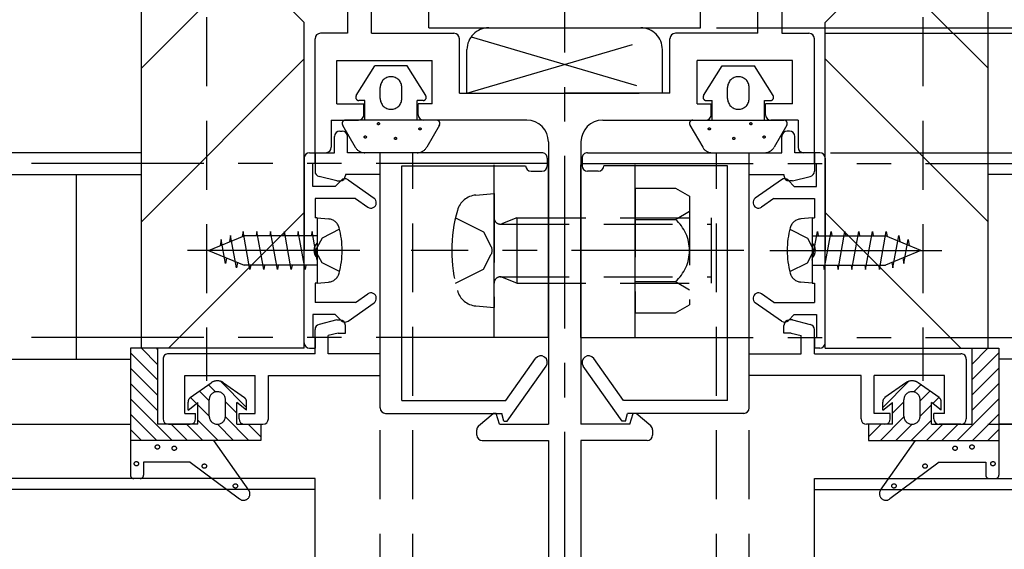
# Model space of a CAD drawing. Extents: x 0 to 820, y 0 to 800.
# Drawn here: x 80 to 171, y 493 to 542 of the extents above; entities that cross this region are included whole.
import ezdxf

# ---------------------------------------------------------------- set-up
doc = ezdxf.new("R2010")
doc.units = 0
doc.header["$LTSCALE"] = 0.5
for name, pattern in [('CENTER', [50.8, 31.75, -6.35, 6.35, -6.35]), ('DASHED', [19.05, 12.7, -6.35]), ('PHANTOM', [63.5, 31.75, -6.35, 6.35, -6.35, 6.35, -6.35])]:
    doc.linetypes.add(name, pattern=pattern)
doc.layers.add('DANMEN', color=7, linetype='CONTINUOUS')
doc.layers.add('SUNPO', color=1, linetype='CONTINUOUS')

msp = doc.modelspace()

# ---------------------------------------------------------------- linework, layer by layer
at = {"layer": 'DANMEN', "linetype": 'CENTER'}
for p, q in [((130.000198, 437.341689), (130.000198, 732.925057)), ((111.11562, 520.715905), (94.200198, 520.715905)), ((146.500166, 520.715203), (115.850214, 520.715194)), ((148.884776, 520.715905), (165.800198, 520.715905))]:
    msp.add_line(p, q, dxfattribs=at)
at = {"layer": 'DANMEN', "linetype": 'CONTINUOUS'}
for p, q in [((117.500198, 541.215906), (117.500198, 691.215906)), ((142.500198, 541.215906), (142.500198, 691.215906)), ((91.000198, 511.715211), (91.000198, 554.715211)), ((93.000198, 554.715211), (106.000198, 541.715211)), ((167.000198, 554.715211), (154.000198, 541.715211)), ((169.000198, 511.715211), (169.000198, 554.715211)), ((110.000198, 553.215906), (110.000198, 540.715906)), ((150.000198, 553.215906), (150.000198, 540.715906)), ((112.200198, 540.715906), (112.200198, 551.515906)), ((147.800198, 540.715906), (147.800198, 551.515906)), ((100.608062, 547.107347), (91.000198, 537.499483)), ((159.392334, 547.107347), (169.000198, 537.499483)), ((106.000198, 511.715211), (106.000198, 541.715211)), ((154.000198, 511.715211), (154.000198, 541.715211)), ((110.000198, 540.715906), (107.500198, 540.715906)), ((112.200198, 540.715906), (119.800198, 540.715906)), ((117.500198, 541.215906), (142.500198, 541.215906)), ((147.800198, 540.715906), (140.200198, 540.715906)), ((150.000198, 540.715906), (152.500198, 540.715906)), ((107.000198, 529.715906), (107.000198, 540.215906)), ((120.300198, 535.215906), (120.300198, 540.215906)), ((139.700198, 535.215906), (139.700198, 540.215906)), ((153.000198, 529.715906), (153.000198, 540.215906)), ((106.000198, 538.357347), (91.000198, 523.357347)), ((109.000198, 534.215906), (109.000198, 538.215906)), ((109.000198, 538.215906), (117.800198, 538.215906)), ((117.800198, 534.215906), (117.800198, 538.215906)), ((142.200198, 534.215906), (142.200198, 538.215906)), ((151.000198, 538.215906), (142.200198, 538.215906)), ((151.000198, 534.215906), (151.000198, 538.215906)), ((154.000198, 538.357347), (169.000198, 523.357347)), ((120.300198, 535.215906), (130.000198, 535.215906)), ((139.700198, 535.215906), (130.000198, 535.215906)), ((109.000198, 534.215906), (111.500198, 534.215906)), ((111.500198, 533.215906), (111.500198, 534.215906)), ((117.800198, 534.215906), (116.500198, 534.215906)), ((116.500198, 533.215906), (116.500198, 534.215906)), ((142.200198, 534.215906), (143.500198, 534.215906)), ((143.500198, 533.215906), (143.500198, 534.215906)), ((151.000198, 534.215906), (148.500198, 534.215906)), ((148.500198, 533.215906), (148.500198, 534.215906)), ((108.500198, 532.715906), (111.000198, 532.715906)), ((108.500198, 532.715906), (108.500198, 530.215906)), ((126.500198, 532.715906), (117.000198, 532.715906)), ((133.500198, 532.715906), (143.000198, 532.715906)), ((151.500198, 532.715906), (149.000198, 532.715906)), ((151.500198, 532.715906), (151.500198, 530.215906)), ((109.300198, 531.715174), (109.500149, 531.715174)), ((150.700198, 531.715174), (150.500247, 531.715174)), ((108.800198, 529.715906), (108.800198, 531.215174)), ((110.000149, 529.715174), (110.000149, 531.215174)), ((128.500198, 530.715906), (128.500198, 504.715906)), ((131.500198, 530.715906), (131.500198, 504.715906)), ((150.000247, 529.715174), (150.000247, 531.215174)), ((151.200198, 529.715906), (151.200198, 531.215174)), ((91.000198, 529.715174), (35, 529.715174)), ((106.000198, 529.215905), (106.000198, 520.715905)), ((106.500198, 529.715905), (107.000198, 529.715905)), ((107.000198, 529.715906), (108.800198, 529.715906)), ((107.000198, 529.715906), (107.000198, 528.006294)), ((107.000198, 529.715906), (108.000198, 529.715906)), ((107.000198, 528.715905), (107.000198, 529.715905)), ((127.900198, 529.715174), (110.000149, 529.715174)), ((128.400198, 529.215174), (128.400198, 528.515174)), ((131.600198, 529.215174), (131.600198, 528.515174)), ((132.100198, 529.715174), (150.000247, 529.715174)), ((153.000198, 529.715906), (151.200198, 529.715906)), ((153.000198, 529.715906), (152.000198, 529.715906)), ((153.000198, 529.715906), (153.000198, 528.006294)), ((153.000199, 528.715905), (153.000199, 529.715905)), ((153.500199, 529.715905), (153.000199, 529.715905)), ((154.000199, 529.215905), (154.000199, 520.715905)), ((169.000198, 529.715174), (235.000397, 529.715174)), ((106.800198, 526.615905), (106.800198, 528.715905)), ((107.000198, 528.715905), (106.800198, 528.715905)), ((115.000198, 506.915216), (115.000198, 528.515174)), ((115.000198, 528.515174), (126.400198, 528.515174)), ((126.900198, 528.015174), (127.900198, 528.015174)), ((133.100198, 528.015174), (132.100198, 528.015174)), ((145.000198, 528.515174), (133.600198, 528.515174)), ((145.000198, 506.915216), (145.000198, 528.515174)), ((153.000199, 528.715905), (153.200199, 528.715905)), ((153.200199, 526.615905), (153.200199, 528.715905)), ((35, 527.715189), (91.000198, 527.715189)), ((85.002576, 527.715189), (85.002576, 510.715189)), ((109.000198, 527.115906), (107.37893, 527.521223)), ((108.850198, 526.615903), (109.394379, 527.167127)), ((109.000198, 527.115906), (109.300198, 527.115906)), ((113.000198, 527.715174), (109.800198, 527.715174)), ((109.800198, 527.715174), (109.800198, 527.615906)), ((110.039201, 527.22387), (112.439201, 525.52392)), ((113.000198, 511.215189), (113.000198, 527.715174)), ((147.000198, 511.215189), (147.000198, 527.715174)), ((147.000198, 527.715174), (150.200198, 527.715174)), ((149.961196, 527.22387), (147.561196, 525.52392)), ((150.200198, 527.715174), (150.200198, 527.615906)), ((151.150199, 526.615903), (150.606018, 527.167127)), ((151.000198, 527.115906), (150.700198, 527.115906)), ((151.000198, 527.115906), (152.621466, 527.521223)), ((235.000397, 527.715189), (169.000198, 527.715189)), ((108.850198, 526.615903), (106.800198, 526.615903)), ((151.150199, 526.615903), (153.200199, 526.615903)), ((110.723851, 525.515903), (107.000198, 525.515903)), ((107.000198, 525.515903), (107.000198, 523.715905)), ((110.72385, 525.515903), (111.860617, 524.708297)), ((149.276547, 525.515903), (148.13978, 524.708297)), ((149.276546, 525.515903), (153.000199, 525.515903)), ((153.000199, 525.515903), (153.000199, 523.715905)), ((106.000198, 524.215211), (93.500198, 511.715211)), ((107.200198, 523.715905), (107.000198, 523.715905)), ((107.200198, 523.715905), (107.200198, 521.430048)), ((152.800199, 523.715905), (153.000199, 523.715905)), ((152.800199, 523.715905), (152.800199, 521.430048)), ((154.000198, 524.215211), (166.500198, 511.715211)), ((106.000198, 512.215905), (106.000198, 520.715905)), ((154.000199, 512.215905), (154.000199, 520.715905)), ((107.200198, 520.001762), (107.200198, 517.715905)), ((152.800199, 520.001762), (152.800199, 517.715905)), ((107.000198, 517.715905), (107.000198, 515.915905)), ((107.200198, 517.715905), (107.000198, 517.715905)), ((152.800199, 517.715905), (153.000199, 517.715905)), ((153.000199, 517.715905), (153.000199, 515.915905)), ((110.72385, 515.915907), (111.860617, 516.723513)), ((149.276547, 515.915907), (148.13978, 516.723513)), ((110.723851, 515.915907), (107.000198, 515.915907)), ((110.039201, 514.20794), (112.439201, 515.90789)), ((149.961196, 514.20794), (147.561196, 515.90789)), ((149.276546, 515.915907), (153.000199, 515.915907)), ((108.850198, 514.815907), (106.800198, 514.815907)), ((106.800198, 514.815905), (106.800198, 512.715905)), ((109.000198, 514.315906), (107.37893, 513.910589)), ((108.850198, 514.815907), (109.394379, 514.264683)), ((109.000198, 514.315906), (109.300198, 514.315906)), ((151.150199, 514.815907), (150.606018, 514.264683)), ((151.000198, 514.315906), (150.700198, 514.315906)), ((151.000198, 514.315906), (152.621466, 513.910589)), ((151.150199, 514.815907), (153.200199, 514.815907)), ((153.200199, 514.815905), (153.200199, 512.715905)), ((107.000198, 511.215189), (107.000198, 513.425518)), ((109.800198, 513.115906), (109.800198, 513.815906)), ((150.200198, 513.115906), (150.200198, 513.815906)), ((153.000198, 511.215189), (153.000198, 513.425518)), ((107.000198, 512.715905), (106.800198, 512.715905)), ((107.000198, 512.715905), (107.000198, 511.715905)), ((109.147925, 513.115906), (108.200198, 512.878974)), ((108.200198, 511.215189), (108.200198, 512.878974)), ((109.147925, 513.115906), (109.800198, 513.115906)), ((150.852471, 513.115906), (150.200198, 513.115906)), ((150.852471, 513.115906), (151.800198, 512.878974)), ((151.800198, 511.215189), (151.800198, 512.878974)), ((153.000199, 512.715905), (153.000199, 511.715905)), ((153.000199, 512.715905), (153.200199, 512.715905)), ((106.000198, 511.715211), (91.000198, 511.715211)), ((92.502576, 510.2152), (91.002576, 511.7152)), ((92.502576, 511.629414), (92.41679, 511.7152)), ((106.500198, 511.715905), (107.000198, 511.715905)), ((153.500199, 511.715905), (153.000199, 511.715905)), ((154.000198, 511.715211), (169.000198, 511.715211)), ((167.49782, 511.629414), (167.583606, 511.7152)), ((167.49782, 510.2152), (168.99782, 511.7152)), ((35.000588, 510.715189), (90.000198, 510.715189)), ((92.502576, 508.800987), (90.045469, 511.258094)), ((93.000198, 510.715189), (93.000198, 505.215189)), ((107.000198, 511.215189), (93.500198, 511.215189)), ((113.000198, 511.215189), (108.200198, 511.215189)), ((124.578033, 506.915216), (127.311224, 510.762686)), ((135.422363, 506.915216), (132.689172, 510.762686)), ((147.000198, 511.215189), (151.800198, 511.215189)), ((153.000198, 511.215189), (166.500198, 511.215189)), ((167.000198, 510.715189), (167.000198, 505.215189)), ((167.49782, 508.800987), (169.954927, 511.258094)), ((234.999809, 510.715189), (170.000198, 510.715189)), ((92.502576, 507.386773), (90.002576, 509.886773)), ((124.700261, 505.015207), (128.289505, 510.067728)), ((135.300135, 505.015207), (131.710891, 510.067728)), ((167.49782, 507.386773), (169.99782, 509.886773)), ((95.000198, 509.215189), (101.500198, 509.215189)), ((95.000198, 505.715189), (95.000198, 509.215189)), ((101.500198, 505.715189), (101.500198, 509.215189)), ((102.700198, 509.215189), (113.000198, 509.215189)), ((102.700198, 505.21522), (102.700198, 509.215189)), ((113.000198, 506.21522), (113.000198, 509.215189)), ((157.300198, 509.215189), (147.000198, 509.215189)), ((147.000198, 506.21522), (147.000198, 509.215189)), ((157.300198, 505.21522), (157.300198, 509.215189)), ((165.000198, 509.215189), (158.500198, 509.215189)), ((158.500198, 505.715189), (158.500198, 509.215189)), ((165.000198, 505.715189), (165.000198, 509.215189)), ((92.502576, 505.97256), (90.002576, 508.47256)), ((97.847261, 507.698942), (97.18572, 508.360483)), ((100.702576, 506.257841), (98.286315, 508.674102)), ((159.29782, 506.257841), (161.714081, 508.674102)), ((162.153135, 507.698942), (162.814676, 508.360483)), ((167.49782, 505.97256), (169.99782, 508.47256)), ((93.845722, 503.2152), (90.002576, 507.058346)), ((96.090076, 506.6277), (95.535896, 507.18188)), ((97.252576, 506.879414), (96.360808, 507.771182)), ((162.74782, 506.879414), (163.639588, 507.771182)), ((163.91032, 506.6277), (164.4645, 507.18188)), ((166.154674, 503.2152), (169.99782, 507.058346)), ((97.252576, 505.4652), (96.202576, 506.5152)), ((99.802576, 505.743628), (98.752576, 506.793628)), ((115.000198, 506.915216), (124.578033, 506.915216)), ((145.000198, 506.915216), (135.422363, 506.915216)), ((160.19782, 505.743628), (161.24782, 506.793628)), ((162.74782, 505.4652), (163.79782, 506.5152)), ((92.431508, 503.2152), (90.002576, 505.644133)), ((95.000198, 505.715189), (96.000198, 505.715189)), ((96.000198, 505.215189), (96.000198, 505.715189)), ((100.91679, 503.2152), (98.74815, 505.38384)), ((100.000198, 505.215189), (100.000198, 505.715189)), ((100.000198, 505.715189), (101.500198, 505.715189)), ((113.500198, 505.71522), (124.200379, 505.71522)), ((122.072744, 504.565406), (123.400321, 505.715906)), ((123.700254, 505.715906), (123.400321, 505.715906)), ((124.000272, 504.715906), (123.700254, 505.715906)), ((124.400574, 505.015207), (124.200379, 505.71522)), ((135.599822, 505.015207), (135.800017, 505.71522)), ((146.500198, 505.71522), (135.800017, 505.71522)), ((136.00026, 504.715906), (136.300263, 505.715906)), ((136.600169, 505.715906), (136.300263, 505.715906)), ((137.927648, 504.565518), (136.600169, 505.715906)), ((160.000198, 505.715189), (158.500198, 505.715189)), ((159.083606, 503.2152), (161.252246, 505.38384)), ((160.000198, 505.215189), (160.000198, 505.715189)), ((165.000198, 505.715189), (164.000198, 505.715189)), ((164.000198, 505.215189), (164.000198, 505.715189)), ((167.568888, 503.2152), (169.99782, 505.644133)), ((35.000588, 504.715189), (90.000198, 504.715189)), ((93.500198, 504.715189), (95.500198, 504.715189)), ((95.259935, 503.2152), (93.759935, 504.7152)), ((96.674149, 503.2152), (95.174149, 504.7152)), ((98.088362, 503.2152), (96.202576, 505.100987)), ((99.502576, 503.2152), (98.002576, 504.7152)), ((100.500198, 504.71522), (102.200198, 504.71522)), ((102.002576, 503.543628), (100.831003, 504.7152)), ((124.000272, 504.715906), (128.500198, 504.715906)), ((124.400574, 505.015207), (124.700261, 505.015207)), ((136.00026, 504.715906), (131.500198, 504.715906)), ((135.599822, 505.015207), (135.300135, 505.015207)), ((159.500198, 504.71522), (157.800198, 504.71522)), ((157.99782, 503.543628), (159.169393, 504.7152)), ((160.49782, 503.2152), (161.99782, 504.7152)), ((161.912034, 503.2152), (163.79782, 505.100987)), ((163.326247, 503.2152), (164.826247, 504.7152)), ((166.500198, 504.715189), (164.500198, 504.715189)), ((164.740461, 503.2152), (166.240461, 504.7152)), ((234.999809, 504.715189), (170.000198, 504.715189)), ((91.017295, 503.2152), (90.002576, 504.229919)), ((121.900198, 503.715906), (121.900198, 504.187552)), ((138.100198, 504.18766), (138.100198, 503.715906)), ((168.983101, 503.2152), (169.99782, 504.229919)), ((122.400198, 503.215906), (128.5002, 503.215906)), ((128.5002, 503.215906), (128.5002, 483.215921)), ((131.5002, 503.215906), (131.5002, 472.415921)), ((137.600198, 503.215906), (131.5002, 503.215906)), ((107.000198, 499.715219), (35, 499.715219)), ((107.000198, 471.715219), (107.000198, 499.715219)), ((152.999801, 499.715219), (234.999809, 499.715219)), ((152.999801, 471.715219), (152.999801, 499.715219)), ((107.000198, 498.715219), (35, 498.715219)), ((152.999801, 498.715219), (234.999809, 498.715219))]:
    msp.add_line(p, q, dxfattribs=at)
at = {"layer": 'DANMEN', "linetype": 'DASHED'}
for p, q in [((97.000198, 551.715211), (97.000198, 508.715211)), ((163.000198, 551.715211), (163.000198, 508.715211)), ((113.000198, 459.715174), (113.000198, 529.715219)), ((116.000198, 459.715174), (116.000198, 529.715219)), ((144.000198, 459.715174), (144.000198, 529.715219)), ((147.000198, 459.715174), (147.000198, 529.715219)), ((136.500198, 526.4652), (136.500198, 514.9652)), ((136.500198, 526.4652), (140.201217, 526.4652)), ((140.201273, 526.465189), (141.50027, 525.715213)), ((121.821085, 525.818271), (123.500196, 525.965175)), ((123.500196, 525.965187), (123.5002, 515.465205)), ((141.500198, 525.715213), (141.500198, 515.715187)), ((140.201304, 523.578445), (141.500286, 524.328412)), ((119.937773, 523.715182), (122.510067, 522.432684)), ((125.60018, 523.715165), (124.27972, 523.187286)), ((125.600187, 523.715189), (143.50012, 523.715194)), ((125.600189, 523.715189), (125.600191, 517.715205)), ((136.500198, 523.578449), (140.201217, 523.578449)), ((143.50015, 523.715191), (143.500152, 517.715215)), ((109.258903, 522.665896), (107.644318, 521.860893)), ((124.068698, 523.146688), (143.50012, 523.146694)), ((150.741493, 522.665896), (152.356078, 521.860893)), ((107.644318, 521.860888), (107.160327, 520.950633)), ((122.510063, 522.432674), (123.236047, 521.067298)), ((152.356078, 521.860888), (152.840069, 520.950633)), ((107.644319, 519.57091), (107.160327, 520.481164)), ((122.510064, 518.997717), (123.236048, 520.363094)), ((152.356077, 519.57091), (152.840069, 520.481164)), ((109.258901, 518.765906), (107.644319, 519.570906)), ((119.937777, 517.71521), (122.510069, 518.997709)), ((150.741495, 518.765906), (152.356077, 519.570906)), ((124.068699, 518.283704), (143.500121, 518.283711)), ((125.60018, 517.715228), (124.279721, 518.243106)), ((125.600189, 517.715204), (143.500121, 517.71521)), ((136.500198, 517.851951), (140.201217, 517.851951)), ((140.201304, 517.851955), (141.500286, 517.101988)), ((121.821088, 515.612118), (123.500199, 515.465215)), ((140.201273, 514.965211), (141.50027, 515.715187)), ((136.500198, 514.9652), (140.201217, 514.9652))]:
    msp.add_line(p, q, dxfattribs=at)
at = {"layer": 'DANMEN', "linetype": 'PHANTOM'}
for p, q in [((123.000198, 541.215906), (137.000198, 541.215906)), ((121.000198, 535.215906), (138.626072, 540.38061)), ((121.374324, 540.38061), (139.000198, 535.215906)), ((121.000198, 535.215906), (121.000198, 539.215906)), ((139.000198, 535.215906), (139.000198, 539.215906)), ((110.795441, 534.974325), (112.500204, 537.715909)), ((115.500204, 537.715909), (112.500205, 537.715909)), ((117.204967, 534.974326), (115.500204, 537.715909)), ((142.79543, 534.974326), (144.500193, 537.715909)), ((144.500193, 537.715909), (147.500192, 537.715909)), ((149.204956, 534.974325), (147.500193, 537.715909)), ((113.000204, 534.715909), (113.000204, 535.715909)), ((115.000204, 534.715909), (115.000204, 535.715909)), ((121.000198, 535.215906), (139.000198, 535.215906)), ((145.000193, 534.715909), (145.000193, 535.715909)), ((147.000193, 534.715909), (147.000193, 535.715909)), ((111.600204, 534.515909), (111.050204, 534.515909)), ((111.600204, 532.715909), (111.600204, 534.515909)), ((116.950204, 534.515909), (116.400204, 534.515909)), ((116.400204, 532.715909), (116.400204, 534.515909)), ((143.050193, 534.515909), (143.600193, 534.515909)), ((143.600193, 532.715909), (143.600193, 534.515909)), ((148.400193, 532.715909), (148.400193, 534.515909)), ((148.400193, 534.515909), (148.950193, 534.515909)), ((118.200204, 532.715909), (109.800204, 532.715909)), ((141.800193, 532.715909), (150.200193, 532.715909)), ((109.539849, 532.266862), (110.712148, 530.219086)), ((118.460559, 532.266862), (117.28826, 530.219086)), ((141.539838, 532.266862), (142.712137, 530.219086)), ((150.460548, 532.266862), (149.288249, 530.219086)), ((116.420408, 529.715909), (111.58, 529.715909)), ((143.579989, 529.715909), (148.420397, 529.715909)), ((128.500198, 528.715219), (78.500198, 528.715219)), ((123.500198, 512.715219), (123.500198, 528.715219)), ((128.500198, 512.715219), (128.500198, 528.715219)), ((131.500198, 528.715219), (181.500198, 528.715219)), ((131.500198, 512.715219), (131.500198, 528.715219)), ((136.500198, 512.715219), (136.500198, 528.715219)), ((107.200195, 523.715905), (108.253895, 523.623718)), ((107.200195, 523.715904), (107.200199, 517.715906)), ((152.800201, 523.715905), (151.746501, 523.623718)), ((152.800201, 523.715904), (152.800197, 517.715906)), ((97.200204, 520.715907), (100.459378, 522.065901)), ((98.357441, 521.736367), (98.25129, 521.151281)), ((98.757816, 519.529576), (98.357441, 521.736366)), ((99.22327, 522.095069), (99.117106, 521.509914)), ((99.764363, 519.112664), (99.223269, 522.095069)), ((100.372735, 522.465895), (100.287227, 521.994595)), ((101.007722, 518.965908), (100.372723, 522.465903)), ((107.200196, 522.065904), (100.459399, 522.065904)), ((101.642724, 522.465897), (101.568592, 522.057292)), ((102.277714, 518.965907), (101.642714, 522.465902)), ((102.912723, 522.465897), (102.838591, 522.057292)), ((107.200196, 522.065904), (102.859397, 522.065904)), ((103.547713, 518.965907), (102.912713, 522.465902)), ((104.182708, 522.465899), (104.110138, 522.065904)), ((104.817715, 518.965908), (104.182716, 522.465902)), ((105.452707, 522.465899), (105.380137, 522.065904)), ((106.087707, 518.965907), (105.452708, 522.465901)), ((106.722706, 522.4659), (106.650136, 522.065904)), ((107.200198, 519.834059), (106.722707, 522.465901)), ((152.800198, 519.834059), (153.277689, 522.465901)), ((152.8002, 522.065904), (157.140999, 522.065904)), ((152.8002, 522.065904), (159.540997, 522.065904)), ((153.27769, 522.4659), (153.35026, 522.065904)), ((153.912689, 518.965907), (154.547688, 522.465901)), ((154.547689, 522.465899), (154.620259, 522.065904)), ((155.182681, 518.965908), (155.81768, 522.465902)), ((155.817688, 522.465899), (155.890258, 522.065904)), ((156.452683, 518.965907), (157.087683, 522.465902)), ((157.087673, 522.465897), (157.161805, 522.057292)), ((157.722682, 518.965907), (158.357682, 522.465902)), ((158.357672, 522.465897), (158.431804, 522.057292)), ((158.992674, 518.965908), (159.627673, 522.465903)), ((162.800192, 520.715907), (159.541018, 522.065901)), ((159.627661, 522.465895), (159.713169, 521.994595)), ((160.236033, 519.112664), (160.777127, 522.095069)), ((160.777126, 522.095069), (160.88329, 521.509914)), ((161.24258, 519.529576), (161.642955, 521.736366)), ((161.642955, 521.736367), (161.749106, 521.151281)), ((97.200204, 520.715903), (100.459379, 519.365908)), ((162.800192, 520.715903), (159.541017, 519.365908)), ((98.849132, 520.032895), (98.757816, 519.529577)), ((161.151264, 520.032895), (161.24258, 519.529577)), ((99.855677, 519.61597), (99.764363, 519.112665)), ((107.200198, 519.365908), (100.459384, 519.365908)), ((101.080283, 519.365905), (101.007711, 518.965903)), ((102.350282, 519.365905), (102.27771, 518.965903)), ((107.200198, 519.365906), (102.859397, 519.365906)), ((103.620281, 519.365906), (103.547709, 518.965903)), ((104.89028, 519.365906), (104.817708, 518.965903)), ((106.160279, 519.365906), (106.087707, 518.965903)), ((152.800198, 519.365908), (159.541012, 519.365908)), ((152.800198, 519.365906), (157.140999, 519.365906)), ((153.840117, 519.365906), (153.912689, 518.965903)), ((155.110116, 519.365906), (155.182688, 518.965903)), ((156.380115, 519.365906), (156.452687, 518.965903)), ((157.650114, 519.365905), (157.722686, 518.965903)), ((158.920113, 519.365905), (158.992685, 518.965903)), ((160.144719, 519.61597), (160.236033, 519.112665)), ((107.200199, 517.715906), (108.253895, 517.808092)), ((152.800197, 517.715906), (151.746501, 517.808092)), ((128.500198, 512.715219), (78.500198, 512.715219)), ((131.500198, 512.715219), (181.500198, 512.715219)), ((90.002576, 511.7152), (90.002576, 500.0152)), ((92.502576, 511.7152), (90.002576, 511.7152)), ((91.002576, 511.7152), (90.502576, 511.7152)), ((92.502576, 511.7152), (92.502576, 504.7152)), ((167.49782, 511.7152), (167.49782, 504.7152)), ((167.49782, 511.7152), (169.99782, 511.7152)), ((168.99782, 511.7152), (169.49782, 511.7152)), ((169.99782, 511.7152), (169.99782, 500.0152)), ((95.511931, 507.164759), (97.433181, 508.537264)), ((98.571971, 508.537264), (100.493221, 507.164759)), ((161.428425, 508.537264), (159.507175, 507.164759)), ((164.488465, 507.164759), (162.567215, 508.537264)), ((95.302576, 506.0152), (95.302576, 506.757911)), ((95.302576, 506.0152), (96.202576, 506.7152)), ((96.202576, 504.7152), (96.202576, 506.7152)), ((97.252576, 505.4652), (97.252576, 506.9652)), ((98.752576, 505.4652), (98.752576, 506.9652)), ((99.802576, 504.7152), (99.802576, 506.7152)), ((100.702576, 506.0152), (99.802576, 506.7152)), ((100.702576, 506.0152), (100.702576, 506.757911)), ((159.29782, 506.0152), (159.29782, 506.757911)), ((159.29782, 506.0152), (160.19782, 506.7152)), ((160.19782, 504.7152), (160.19782, 506.7152)), ((161.24782, 505.4652), (161.24782, 506.9652)), ((162.74782, 505.4652), (162.74782, 506.9652)), ((163.79782, 504.7152), (163.79782, 506.7152)), ((164.69782, 506.0152), (163.79782, 506.7152)), ((164.69782, 506.0152), (164.69782, 506.757911)), ((90.002576, 504.7152), (90.002576, 500.0152)), ((96.202576, 504.7152), (92.502576, 504.7152)), ((99.802576, 504.7152), (102.002576, 504.7152)), ((102.002576, 504.7152), (102.002576, 503.2152)), ((157.99782, 504.7152), (157.99782, 503.2152)), ((160.19782, 504.7152), (157.99782, 504.7152)), ((163.79782, 504.7152), (167.49782, 504.7152)), ((169.99782, 504.7152), (169.99782, 500.0152)), ((102.002576, 503.2152), (90.002576, 503.2152)), ((100.893216, 498.660558), (97.687237, 503.2152)), ((157.99782, 503.2152), (169.99782, 503.2152)), ((159.10718, 498.660558), (162.313159, 503.2152)), ((95.502576, 501.2152), (91.202576, 501.2152)), ((91.202576, 501.2152), (91.202576, 500.0152)), ((95.502576, 501.2152), (100.044274, 497.833931)), ((164.49782, 501.2152), (159.956122, 497.833931)), ((164.49782, 501.2152), (168.79782, 501.2152)), ((168.79782, 501.2152), (168.79782, 500.0152)), ((90.902576, 499.7152), (90.302576, 499.7152)), ((169.09782, 499.7152), (169.69782, 499.7152))]:
    msp.add_line(p, q, dxfattribs=at)
for centre, radius in [((112.845627, 532.39041), 0.1), ((147.15477, 532.39041), 0.1), ((116.671915, 531.910729), 0.1), ((143.328482, 531.910729), 0.1), ((111.629692, 531.163321), 0.1), ((114.419676, 531.036296), 0.1), ((145.580721, 531.036296), 0.1), ((148.370705, 531.163321), 0.1), ((92.480705, 502.627297), 0.2), ((94.032806, 502.507384), 0.2), ((165.96759, 502.507384), 0.2), ((167.519691, 502.627297), 0.2), ((90.545491, 501.086626), 0.2), ((96.80384, 500.862786), 0.2), ((163.196556, 500.862786), 0.2), ((169.454905, 501.086626), 0.2), ((99.66499, 499.037959), 0.2), ((160.335406, 499.037959), 0.2)]:
    msp.add_circle(centre, radius, dxfattribs=at)
at = {"layer": 'DANMEN', "linetype": 'CONTINUOUS'}
for centre, radius, start, end in [((107.500198, 540.215906), 0.5, 90, 180), ((119.800198, 540.215906), 0.5, 0, 90), ((140.200198, 540.215906), 0.5, 90, 180), ((152.500198, 540.215906), 0.5, 0, 90), ((111.000198, 533.215906), 0.5, 269.999982, 359.999964), ((117.000198, 533.215906), 0.5, 180, 269.999982), ((126.500198, 530.715906), 2, 0, 90), ((133.500198, 530.715906), 2, 90, 180), ((143.000198, 533.215906), 0.5, 270.000018, 0), ((149.000198, 533.215906), 0.5, 180.000036, 270.000018), ((109.300198, 531.215174), 0.5, 90, 180), ((109.500149, 531.215174), 0.5, 0, 90), ((150.500247, 531.215174), 0.5, 90, 180), ((150.700198, 531.215174), 0.5, 0, 90), ((108.000198, 530.215906), 0.5, 270, 0), ((152.000198, 530.215906), 0.5, 180, 270), ((106.500198, 529.215905), 0.5, 90, 180), ((127.900198, 529.215174), 0.5, 359.999981, 90.000018), ((132.100198, 529.215174), 0.5, 89.999982, 180.000019), ((153.500199, 529.215905), 0.5, 0, 90), ((107.500198, 528.006294), 0.5, 180, 255.963757), ((126.900198, 528.515174), 0.5, 180, 269.999982), ((127.900198, 528.515174), 0.5, 269.999999, 359.999981), ((132.100198, 528.515174), 0.5, 180.000019, 270.000001), ((133.100198, 528.515174), 0.5, 270.000018, 0), ((152.500198, 528.006294), 0.5, 284.036243, 0), ((109.300198, 527.615906), 0.5, 270, 0), ((109.750198, 526.815854), 0.5, 54.689581, 135.368342), ((150.250199, 526.815854), 0.5, 44.631658, 125.310419), ((150.700198, 527.615906), 0.5, 180, 270), ((112.150198, 525.115903), 0.5, 234.608429, 54.689581), ((147.850199, 525.115903), 0.5, 125.310419, 305.391571), ((107.900198, 520.715905), 1, 134.427004, 225.572996), ((152.100199, 520.715905), 1, 314.427004, 45.572996), ((112.150198, 516.315907), 0.5, 305.310419, 125.391571), ((147.850199, 516.315907), 0.5, 54.608429, 234.689581), ((109.300198, 513.815906), 0.5, 0, 90), ((150.700198, 513.815906), 0.5, 90, 180), ((107.500198, 513.425518), 0.5, 104.036243, 180), ((109.750198, 514.615956), 0.5, 224.631658, 305.310419), ((150.250199, 514.615956), 0.5, 234.689581, 315.368342), ((152.500198, 513.425518), 0.5, 0, 75.963757), ((106.500198, 512.215905), 0.5, 180, 270), ((153.500199, 512.215905), 0.5, 270, 0), ((93.500198, 510.715189), 0.5, 89.999982, 180.000019), ((127.800364, 510.415207), 0.6, 324.610522, 144.610522), ((132.200032, 510.415207), 0.6, 35.389478, 215.389478), ((166.500198, 510.715189), 0.5, 359.999981, 90.000018), ((113.500198, 506.21522), 0.5, 180, 270), ((146.500198, 506.21522), 0.5, 270, 0), ((93.500198, 505.215189), 0.5, 180, 270), ((95.500198, 505.215189), 0.5, 269.999999, 359.999981), ((100.500198, 505.215189), 0.5, 180, 269.999982), ((102.200198, 505.21522), 0.5, 270, 0), ((122.400198, 504.187552), 0.5, 130.912727, 180), ((137.600198, 504.18766), 0.5, 0, 49.087927), ((157.800198, 505.21522), 0.5, 180, 270), ((159.500198, 505.215189), 0.5, 270.000018, 0), ((164.500198, 505.215189), 0.5, 180.000019, 270.000001), ((166.500198, 505.215189), 0.5, 270, 0), ((122.400198, 503.715906), 0.5, 180, 270), ((137.600198, 503.715906), 0.5, 270, 0)]:
    msp.add_arc(centre, radius, start, end, dxfattribs=at)
at = {"layer": 'DANMEN', "linetype": 'PHANTOM'}
for centre, radius, start, end in [((123.000198, 539.215906), 2, 90, 180), ((137.000198, 539.215906), 2, 0, 90), ((114.000204, 535.715909), 1, 0.000019, 179.999964), ((146.000193, 535.715909), 1, 0.000036, 179.999981), ((111.050204, 534.815909), 0.3, 148.12593, 270.000055), ((114.000204, 534.715909), 1, 180.000019, 359.999983), ((116.950204, 534.815909), 0.3, 269.999963, 31.874051), ((143.050193, 534.815909), 0.3, 148.125949, 270.000037), ((146.000193, 534.715909), 1, 180.000017, 359.999981), ((148.950193, 534.815909), 0.3, 269.999945, 31.87407), ((109.800204, 532.415909), 0.3, 90.000037, 221.183655), ((118.200204, 532.415909), 0.3, 318.816326, 89.999982), ((141.800193, 532.415909), 0.3, 90.000018, 221.183674), ((150.200193, 532.415909), 0.3, 318.816345, 89.999963), ((111.58, 530.715909), 1, 209.790043, 270.000018), ((116.420408, 530.715909), 1, 270.000018, 330.209966), ((143.579989, 530.715909), 1, 209.790034, 269.999982), ((148.420397, 530.715909), 1, 269.999982, 330.209957), ((108.158024, 522.527901), 1.099999, 15.224855, 85.000046), ((151.842372, 522.527901), 1.099999, 94.999954, 164.775145), ((101.500197, 520.715905), 8, 344.77509, 15.224838), ((158.500199, 520.715905), 8, 164.775162, 195.22491), ((108.158024, 518.903908), 1.099999, 274.999954, 344.77509), ((151.842372, 518.903908), 1.099999, 195.22491, 265.000046), ((98.002576, 507.7152), 1, 90, 124.708049), ((98.002576, 507.7152), 1, 55.291951, 90), ((161.99782, 507.7152), 1, 90, 124.708049), ((161.99782, 507.7152), 1, 55.291951, 90), ((95.802576, 506.757911), 0.5, 125.541299, 180), ((98.002576, 506.9652), 0.75, 0, 180), ((100.202576, 506.757911), 0.5, 0, 54.458701), ((159.79782, 506.757911), 0.5, 125.541299, 180), ((161.99782, 506.9652), 0.75, 0, 180), ((164.19782, 506.757911), 0.5, 0, 54.458701), ((98.002576, 505.4652), 0.75, 180, 0), ((161.99782, 505.4652), 0.75, 180, 0), ((90.302576, 500.0152), 0.3, 180, 270), ((90.902576, 500.0152), 0.3, 270, 0), ((169.09782, 500.0152), 0.3, 180, 270), ((169.69782, 500.0152), 0.3, 270, 0), ((100.402576, 498.3152), 0.6, 233.332522, 35.141431), ((159.59782, 498.3152), 0.6, 144.858569, 306.667478)]:
    msp.add_arc(centre, radius, start, end, dxfattribs=at)
at = {"layer": 'DANMEN', "linetype": 'DASHED'}
for centre, radius, start, end in [((121.991028, 523.875709), 1.949999, 95.000081, 164.119191), ((133.100198, 520.715199), 13.5, 164.119191, 195.880882), ((124.068698, 523.715196), 0.568501, 180.000037, 291.790071), ((137.695083, 520.7152), 3.805115, 311.194931, 48.804785), ((107.601795, 520.715899), 0.5, 152.000015, 208.000077), ((122.573836, 520.715196), 0.75, 332.000013, 28.000078), ((152.398601, 520.715899), 0.5, 331.999923, 27.999985), ((124.0687, 517.715198), 0.568501, 68.210003, 180.000037), ((121.99103, 517.554681), 1.949999, 195.880882, 264.999992)]:
    msp.add_arc(centre, radius, start, end, dxfattribs=at)
at = {"layer": 'SUNPO', "linetype": 'BYBLOCK'}
for p, q in [((144.000198, 541.215906), (192.28672, 541.215906)), ((144.000199, 541.215906), (201.516797, 541.215906)), ((151.500199, 541.215906), (201.516797, 541.215906)), ((154.000197, 540.715906), (183.749555, 540.715906)), ((154.000197, 540.715906), (183.749555, 540.715906)), ((154.500197, 529.715906), (183.749555, 529.715906)), ((154.500199, 529.715906), (201.516797, 529.715906)), ((154.500199, 529.715906), (201.516797, 529.715906)), ((168.997819, 504.7152), (201.516797, 504.7152)), ((168.997821, 504.7152), (190.830653, 504.7152))]:
    msp.add_line(p, q, dxfattribs=at)

doc.saveas('drawing.dxf')
